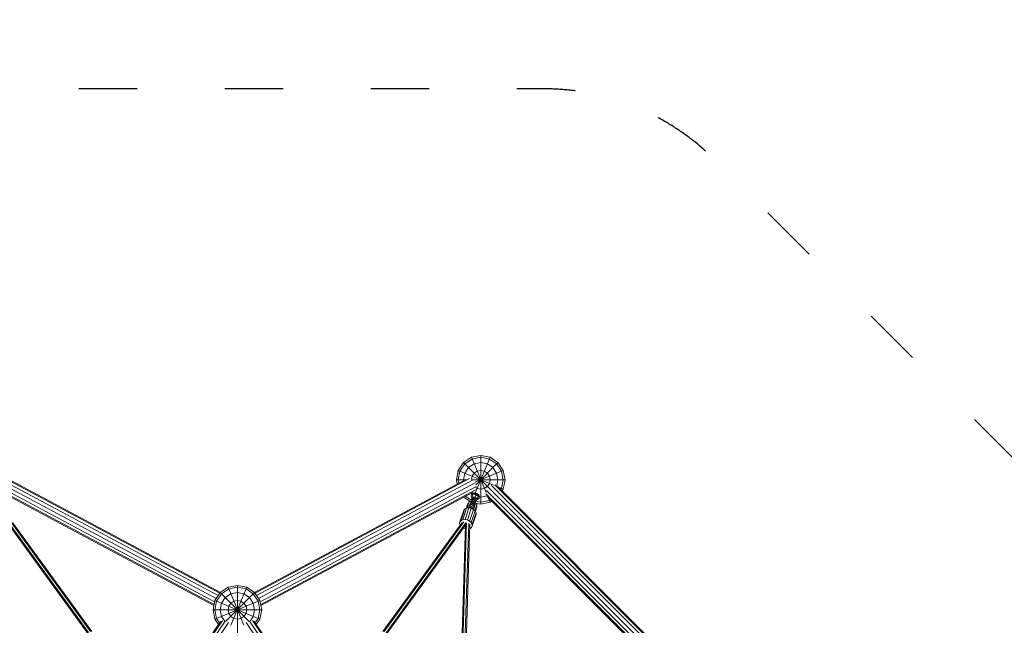
# Model space of a CAD drawing. Units: millimetres. Extents: x -6213 to 34796, y -2374 to 28330.
# Drawn here: x 10769 to 14814, y 15328 to 17816 of the extents above; entities that cross this region are included whole.
import ezdxf

# ---------------------------------------------------------------- set-up
doc = ezdxf.new("R2010")
doc.units = ezdxf.units.MM
doc.linetypes.add('ACAD_ISO03W100', pattern=[30, 12, -18])
for name, color, linetype, lineweight in [('InterSystem-dimension', 7, 'Continuous', 5), ('InterSystem-safety area', 7, 'ACAD_ISO03W100', 30), ('LINARIUM_Nr_Pióra__7', 7, 'Continuous', 0)]:
    doc.layers.add(name, color=color, linetype=linetype, lineweight=lineweight)
doc.styles.add('arial', font='arial.ttf')
doc.dimstyles.new('IS_1-50(mm)', dxfattribs={"dimtxt": 200, "dimasz": 200, "dimexe": 10, "dimexo": 50, "dimgap": 20, "dimtad": 1, "dimdec": 0, "dimrnd": 0.5, "dimzin": 0, "dimtxsty": 'arial', "dimcen": 100, "dimclrd": 256, "dimclre": 256, "dimclrt": 256, "dimadec": 1, "dimazin": 0, "dimtfac": 1, "dimtdec": 0, "dimtmove": 0, "dimatfit": 3, "dimfxl": 0, "dimtolj": 1, "dimtzin": 0, "dimlwd": -1, "dimlwe": -1, "dimarcsym": 0})

# ---------------------------------------------------------------- blocks, each defined once
blk = doc.blocks.new('*D9')
at = {"layer": 'Defpoints', "color": 0}
for p in [(-1284, 17532.4), (10407.2, 17532.4), (26484.9, 7189.8)]:
    blk.add_point(p, dxfattribs=at)
at = {"layer": 'InterSystem-dimension'}
for p, q in [((10357.2, 17532.4), (-1294, 17532.4)), ((-1284, 7389.8), (-1284, 17332.4)), ((26434.9, 7189.8), (-1294, 7189.8))]:
    blk.add_line(p, q, dxfattribs=at)
for points in [[(-1250.6, 17332.4), (-1317.3, 17332.4), (-1284, 17532.4)], [(-1317.3, 7389.8), (-1250.6, 7389.8), (-1284, 7189.8)]]:
    blk.add_solid(points, dxfattribs=at)
at = {"layer": 'InterSystem-dimension', "insert": (-1406.1, 12361.1), "char_height": 200, "attachment_point": 5, "rotation": 90, "style": 'arial'}
blk.add_mtext('\\A1;10343', dxfattribs=at)
blk = doc.blocks.new('*D10')
at = {"layer": 'Defpoints', "color": 0}
for p in [(26802.6, 18195.2), (5605.9, 13358.2), (26802.6, 9320.5)]:
    blk.add_point(p, dxfattribs=at)
at = {"layer": 'InterSystem-dimension'}
for p, q in [((5605.9, 13408.2), (5605.9, 18205.2)), ((5805.9, 18195.2), (26602.6, 18195.2)), ((26802.6, 9370.5), (26802.6, 18205.2))]:
    blk.add_line(p, q, dxfattribs=at)
for points in [[(5805.9, 18228.6), (5805.9, 18161.9), (5605.9, 18195.2)], [(26602.6, 18161.9), (26602.6, 18228.6), (26802.6, 18195.2)]]:
    blk.add_solid(points, dxfattribs=at)
at = {"layer": 'InterSystem-dimension', "insert": (16204.3, 18317.3), "char_height": 200, "attachment_point": 5, "style": 'arial'}
blk.add_mtext('\\A1;21197', dxfattribs=at)
blk = doc.blocks.new('duofourspitze 1')
at = {"layer": 'InterSystem-safety area', "ltscale": 20, "flags": 128}
blk.add_lwpolyline([(-374, -4606.6), (1256.1, -4606.6, 0.198912), (1963.2, -4313.7), (4313.7, -1963.2, 0.198912), (4606.6, -1256.1), (4606.6, 1256.1, 0.198912), (4313.7, 1963.2), (1963.2, 4313.7, 0.198912), (1256.1, 4606.6), (-1256.1, 4606.6, 0.198912), (-1963.2, 4313.7), (-4030, 2246.9, -0.198912), (-4737.1, 1954), (-5989.3, 1961.4, 0.414214), (-7543.3, 407.4), (-7543.3, -392.6, 0.414214), (-5989.3, -1946.6), (-5631.4, -1954)], format="xyb", dxfattribs=at)
at = {"layer": 'LINARIUM_Nr_Pióra__7', "linetype": 'Continuous'}
for p, q in [((961.7, 3092.4), (929.3, 3070.7)), ((934.7, 3065.3), (964.6, 3085.4)), ((1000, 3100), (961.7, 3092.4)), ((961.7, 3092.4), (1021.9, 2947.2)), ((964.6, 3085.4), (1000, 3092.4)), ((977.5, 2945.7), (1038.3, 3092.4)), ((1038.3, 3092.4), (1000, 3100)), ((1000, 2900), (1000, 3100)), ((1035.4, 3085.4), (1000, 3092.4)), ((1065.3, 3065.3), (1035.4, 3085.4)), ((1070.7, 3070.7), (1038.3, 3092.4)), ((900, 3000), (907.6, 3038.3)), ((907.6, 3038.3), (929.3, 3070.7)), ((907.6, 3038.3), (1052.8, 2978.1)), ((914.6, 3035.4), (907.6, 3000)), ((934.7, 3065.3), (914.6, 3035.4)), ((929.3, 3070.7), (3070.7, 929.3)), ((950, 3050), (934.7, 3027.1)), ((972.9, 3065.3), (950, 3050)), ((1000, 3070.7), (972.9, 3065.3)), ((972.9, 3027.1), (985.4, 3035.4)), ((975.2, 2989.7), (1092.4, 3038.3)), ((979.1, 2979.1), (1070.7, 3070.7)), ((1000, 3038.3), (985.4, 3035.4)), ((1000, 3070.7), (1027.1, 3065.3)), ((1014.6, 3035.4), (1000, 3038.3)), ((1027.1, 3027.1), (1014.6, 3035.4)), ((1027.1, 3065.3), (1050, 3050)), ((1065.3, 3027.1), (1050, 3050)), ((1065.3, 3065.3), (1085.4, 3035.4)), ((1070.7, 3070.7), (1092.4, 3038.3)), ((1092.4, 3000), (1085.4, 3035.4)), ((1100, 3000), (1092.4, 3038.3)), ((-78.6, 2525), (-966.6, 2999.2)), ((-953.9, 3004.8), (-72.4, 2534.1)), ((-69.8, 2537.3), (-940.9, 3002.5)), ((69.8, 2537.3), (940.9, 3002.5)), ((72.4, 2534.1), (953.9, 3004.8)), ((78.6, 2525), (966.6, 2999.2)), ((900, 3000), (903.5, 2982.5)), ((900, 3000), (936.3, 3000)), ((907.6, 3000), (910.4, 2986.1)), ((934.7, 3027.1), (929.3, 3000)), ((930, 2996.6), (929.3, 3000)), ((964.6, 3014.6), (961.9, 3000.6)), ((963.9, 3000), (1100, 3000)), ((972.9, 3027.1), (964.6, 3014.6)), ((1027.1, 3027.1), (1035.4, 3014.6)), ((1035.4, 3014.6), (1038.3, 3000)), ((1035.4, 2985.4), (1038.3, 3000)), ((1070.7, 3000), (1065.3, 3027.1)), ((1065.7, 2974.9), (1070.7, 3000)), ((1085.4, 2964.6), (1092.4, 3000)), ((1100, 3000), (1092.4, 2961.7)), ((-93.5, 2498.9), (-980.8, 2972.8)), ((-978.3, 2959), (-95.7, 2487.6)), ((-86.9, 2512.4), (-977.1, 2987.8)), ((86.9, 2512.4), (977.1, 2987.8)), ((93.5, 2498.9), (980.8, 2972.8)), ((978.3, 2959), (95.7, 2487.6)), ((979.5, 2968.5), (985.4, 2964.6)), ((985.4, 2964.6), (1000, 2961.7)), ((1014.6, 2964.6), (1000, 2961.7)), ((1027.1, 2972.9), (1014.6, 2964.6)), ((1023, 2955.8), (1920.8, 2058)), ((1035.4, 2985.4), (1027.1, 2972.9)), ((1942, 2079.2), (1044.2, 2977)), ((1951.3, 2085.4), (1057.6, 2979.1)), ((1068.3, 2974.1), (1954.7, 2087.7)), ((1072.4, 2970), (1092.4, 2961.7)), ((1085.4, 2964.6), (1082.3, 2960.1)), ((1087.7, 2954.7), (1092.4, 2961.7)), ((-969.4, 2949.6), (-96.5, 2483.5)), ((969.4, 2949.6), (96.5, 2483.5)), ((960.9, 2908.1), (930.2, 2928.7)), ((963.4, 2915.5), (937.6, 2932.7)), ((958.9, 2944), (963, 2941.3)), ((960.3, 2906.2), (965.9, 2923.1)), ((962.1, 2938.7), (960.6, 2935.4)), ((961.5, 2938.1), (960.6, 2935.4)), ((960.6, 2931.8), (960.6, 2935.4)), ((960.6, 2931.8), (962, 2928.1)), ((961.4, 2919.8), (967.7, 2938.6)), ((964.1, 2917.6), (961.4, 2919.8)), ((963, 2941.4), (961.5, 2938.1)), ((961.7, 2905.7), (968.4, 2925.7)), ((962, 2928.1), (963.5, 2926.2)), ((962.1, 2938.7), (963, 2941.4)), ((964.9, 2941.2), (962.1, 2938.7)), ((965.8, 2943.9), (963, 2941.4)), ((964.3, 2928.5), (976.4, 2929.2)), ((965.8, 2943.9), (964.9, 2941.2)), ((964.9, 2941.2), (968.8, 2942.8)), ((972.9, 2926.4), (965.5, 2904.4)), ((969.7, 2945.5), (965.8, 2943.9)), ((979.8, 2939.4), (967.7, 2938.6)), ((969.7, 2945.5), (968.8, 2942.8)), ((968.8, 2942.8), (973.4, 2943.4)), ((974.3, 2946.1), (969.7, 2945.5)), ((970.2, 2902.8), (977.6, 2924.8)), ((973.4, 2943.4), (974.3, 2946.1)), ((973.4, 2943.4), (978.3, 2942.8)), ((974, 2901.6), (980.7, 2921.7)), ((979.2, 2945.6), (974.3, 2946.1)), ((981.1, 2918.1), (975.5, 2901.1)), ((976.4, 2929.2), (979.8, 2939.4)), ((976.4, 2929.2), (985.6, 2921.3)), ((978.3, 2942.8), (979.2, 2945.6)), ((983.1, 2941.2), (978.3, 2942.8)), ((984, 2944), (979.2, 2945.6)), ((989, 2931.5), (979.8, 2939.4)), ((982.8, 2912.7), (989, 2931.5)), ((984, 2944), (983.1, 2941.2)), ((983.1, 2941.2), (987.4, 2938.7)), ((988.3, 2941.4), (984, 2944)), ((984.9, 2919.1), (987.2, 2919.7)), ((987.2, 2919.7), (990.6, 2921.8)), ((987.4, 2938.7), (988.3, 2941.4)), ((987.4, 2938.7), (990.7, 2935.5)), ((991.6, 2938.2), (988.3, 2941.4)), ((992.8, 2924.7), (990.6, 2921.8)), ((990.7, 2935.5), (991.6, 2938.2)), ((990.7, 2935.5), (992.8, 2931.9)), ((993.7, 2934.6), (991.6, 2938.2)), ((993.7, 2934.6), (992.8, 2931.9)), ((992.8, 2931.9), (993.5, 2928.2)), ((992.8, 2924.7), (993.5, 2928.2)), ((993.7, 2927.4), (992.8, 2924.7)), ((993.5, 2928.2), (994.4, 2930.9)), ((994.4, 2930.9), (993.7, 2934.6)), ((993.7, 2927.4), (994.4, 2930.9)), ((994.3, 2930.4), (1000, 2929.3)), ((1000, 2929.3), (1025.1, 2934.3)), ((1035.4, 2914.6), (1000, 2907.6)), ((1020.9, 2942.4), (1914.6, 2048.7)), ((1025.9, 2931.7), (1912.3, 2045.3)), ((1030, 2927.6), (1038.3, 2907.6)), ((1039.9, 2917.7), (1035.4, 2914.6)), ((929.9, 2874.9), (914.1, 2827.3)), ((934.6, 2880.3), (918.8, 2832.7)), ((942, 2883.7), (926.2, 2836.1)), ((929.9, 2874.9), (934.6, 2880.3)), ((934.6, 2880.3), (942, 2883.7)), ((951.2, 2884.4), (935.3, 2836.9)), ((941.7, 2887.7), (946.8, 2902.7)), ((943.2, 2887.2), (941.7, 2887.7)), ((942, 2883.7), (951.2, 2884.4)), ((942.2, 2889.1), (943.6, 2888.7)), ((942.7, 2885.7), (948.6, 2903.5)), ((942.7, 2885.7), (944.1, 2885.2)), ((944.3, 2886.1), (942.9, 2886.5)), ((944.6, 2891.5), (943.2, 2892)), ((943.5, 2888.2), (944.9, 2887.7)), ((943.6, 2883.8), (952.9, 2911.6)), ((945.2, 2887.8), (943.9, 2883.8)), ((945.6, 2889.9), (944.2, 2890.4)), ((945.8, 2895.1), (944.4, 2895.5)), ((945.7, 2886.4), (944.8, 2883.9)), ((945, 2835), (960.9, 2882.6)), ((946.5, 2892.6), (945.1, 2893.1)), ((945.2, 2887.8), (945.4, 2889.2)), ((945.7, 2886.4), (945.2, 2887.8)), ((945.5, 2899), (946.9, 2898.5)), ((946.6, 2885.1), (945.7, 2886.4)), ((946.1, 2895.9), (947.5, 2895.4)), ((946.6, 2885.1), (946.3, 2884)), ((947.8, 2901.1), (946.4, 2901.6)), ((947.8, 2884.2), (946.6, 2885.1)), ((946.8, 2902.7), (948.2, 2902.3)), ((947, 2898.6), (948.4, 2898.1)), ((947.7, 2900.9), (949.1, 2900.4)), ((948.3, 2902.6), (949.7, 2902.1)), ((950, 2903), (948.6, 2903.5)), ((948.6, 2903.5), (950, 2903.1)), ((950.1, 2884.3), (958.6, 2909.7)), ((951.1, 2887.3), (971.5, 2880.5)), ((951.2, 2884.4), (960.9, 2882.6)), ((953.8, 2888.4), (951.7, 2889.1)), ((952.7, 2911), (958.4, 2909.1)), ((952.9, 2911.6), (958.6, 2909.7)), ((955, 2892), (952.9, 2892.7)), ((953.2, 2886.6), (959.8, 2906.3)), ((953.8, 2830.7), (969.7, 2878.3)), ((956.2, 2895.4), (954, 2896.2)), ((970.1, 2883.4), (954, 2888.7)), ((957.1, 2898), (954.9, 2898.8)), ((955.3, 2899.9), (957.4, 2899.2)), ((955.5, 2893.5), (971.7, 2888.1)), ((957, 2898), (973.2, 2892.6)), ((958.3, 2901.9), (974.5, 2896.5)), ((959.3, 2904.7), (975.4, 2899.4)), ((975.9, 2900.9), (959.8, 2906.3)), ((959.8, 2906.3), (975.9, 2900.9)), ((969.7, 2878.3), (960.9, 2882.6)), ((969.4, 2881.2), (975.9, 2900.9)), ((969.7, 2878.3), (976.6, 2872.2)), ((970, 2883), (972.1, 2882.3)), ((970.5, 2877.5), (979, 2902.9)), ((973.3, 2885.9), (971.2, 2886.6)), ((974.5, 2889.4), (972.3, 2890.1)), ((973.8, 2876), (972.3, 2876)), ((975.3, 2892), (973.2, 2892.7)), ((973.4, 2875), (973.8, 2876)), ((975.7, 2893.1), (973.6, 2893.8)), ((975.3, 2876.5), (973.8, 2876)), ((974.5, 2874), (975.3, 2876.5)), ((975.2, 2873.4), (976.5, 2877.4)), ((975.3, 2876.5), (976.5, 2877.4)), ((975.4, 2873.2), (984.7, 2901)), ((977.3, 2874.1), (975.9, 2874.6)), ((976.2, 2875.4), (977.6, 2875)), ((976.5, 2877.4), (977.2, 2878.6)), ((976.7, 2904.6), (1000, 2900)), ((976.7, 2877.1), (978.1, 2876.6)), ((977.3, 2874.1), (983.3, 2892)), ((977.5, 2879.3), (978.9, 2878.9)), ((977.8, 2875.7), (979.2, 2875.2)), ((978.3, 2882), (979.8, 2881.5)), ((978.3, 2877.1), (979.7, 2876.6)), ((978.8, 2902.3), (984.5, 2900.4)), ((979, 2911.8), (1000, 2907.6)), ((984.7, 2901), (979, 2902.9)), ((979.2, 2875.2), (984.3, 2890.2)), ((979.2, 2879.9), (980.7, 2879.5)), ((982.8, 2912.7), (979.3, 2912.5)), ((979.3, 2884.8), (980.7, 2884.3)), ((981.6, 2887), (980.2, 2887.5)), ((980.4, 2883.5), (981.9, 2883)), ((982.4, 2889.3), (981, 2889.8)), ((981.5, 2891.5), (982.9, 2891)), ((981.6, 2887), (983, 2886.5)), ((981.8, 2892.4), (983.2, 2891.9)), ((983.3, 2892), (981.8, 2892.4)), ((983.9, 2889.1), (982.5, 2889.6)), ((984.3, 2890.2), (982.8, 2890.7)), ((1038.3, 2907.6), (1000, 2900)), ((1038.3, 2907.6), (1045.3, 2912.3)), ((918.8, 2832.7), (914.1, 2827.3)), ((926.2, 2836.1), (918.8, 2832.7)), ((935.3, 2836.9), (926.2, 2836.1)), ((945, 2835), (935.3, 2836.9)), ((953.8, 2830.7), (945, 2835)), ((960.7, 2824.6), (976.6, 2872.2)), ((964.6, 2817.4), (980.5, 2865)), ((981, 2857.9), (965.1, 2810.3)), ((976.6, 2872.2), (980.5, 2865)), ((981, 2857.9), (980.5, 2865)), ((-611.7, 2372.7), (-939.3, 2823.6)), ((-937.7, 2813.7), (-614.7, 2369.2)), ((-603.3, 2376.5), (-931.1, 2827.7)), ((-923.8, 2825.2), (-597.8, 2376.5)), ((597.8, 2376.5), (923.8, 2825.2)), ((603.2, 2376.3), (931.1, 2827.7)), ((610.9, 2371.6), (939.3, 2823.6)), ((937.7, 2813.7), (613.8, 2368)), ((914.1, 2827.3), (912.8, 2820.4)), ((912.8, 2820.4), (915, 2813.2)), ((915, 2813.2), (915, 2813.1)), ((922.2, 2326.1), (937.7, 2813.7)), ((941.5, 2822.9), (925.8, 2328.2)), ((928.5, 2801.1), (937.2, 2798.2)), ((934.8, 2328.3), (950.4, 2822)), ((937.7, 2813.7), (939.7, 2820.3)), ((940.1, 2325.4), (955.6, 2815.9)), ((960.7, 2824.6), (953.8, 2830.7)), ((955.1, 2799.3), (955.9, 2799.5)), ((955.9, 2799.5), (962, 2804)), ((964.6, 2817.4), (960.7, 2824.6)), ((962, 2804), (965.1, 2810.3)), ((965.1, 2810.3), (964.6, 2817.4)), ((-70.7, 2536.7), (-38.3, 2558.4)), ((-35.4, 2551.4), (-65.3, 2531.3)), ((-38.3, 2558.4), (0, 2566)), ((-38.3, 2558.4), (26.3, 2402.5)), ((-35.4, 2551.4), (0, 2558.4)), ((-26.3, 2402.5), (38.3, 2558.4)), ((0, 2566), (38.3, 2558.4)), ((0, 2291.9), (0, 2566)), ((0, 2558.4), (35.4, 2551.4)), ((65.3, 2531.3), (35.4, 2551.4)), ((70.7, 2536.7), (38.3, 2558.4)), ((-92.4, 2504.3), (-70.7, 2536.7)), ((-65.3, 2531.3), (-85.4, 2501.4)), ((-70.7, 2536.7), (48.3, 2417.7)), ((-65.3, 2493.1), (-50, 2516)), ((-27.1, 2531.3), (-50, 2516)), ((-48.3, 2417.7), (70.7, 2536.7)), ((0, 2536.7), (-27.1, 2531.3)), ((0, 2536.7), (27.1, 2531.3)), ((50, 2516), (27.1, 2531.3)), ((65.3, 2493.1), (50, 2516)), ((65.3, 2531.3), (85.4, 2501.4)), ((92.4, 2504.3), (70.7, 2536.7)), ((-100, 2466), (-92.4, 2504.3)), ((-92.4, 2427.7), (92.4, 2504.3)), ((-92.4, 2504.3), (92.4, 2427.7)), ((-92.4, 2466), (-85.4, 2501.4)), ((-70.7, 2466), (-65.3, 2493.1)), ((-38.3, 2466), (-35.4, 2480.6)), ((-35.4, 2480.6), (-27.1, 2493.1)), ((-27.1, 2493.1), (-14.6, 2501.4)), ((0, 2504.3), (-14.6, 2501.4)), ((14.6, 2501.4), (0, 2504.3)), ((27.1, 2493.1), (14.6, 2501.4)), ((35.4, 2480.6), (27.1, 2493.1)), ((35.4, 2480.6), (38.3, 2466)), ((70.7, 2466), (65.3, 2493.1)), ((85.4, 2501.4), (92.4, 2466)), ((100, 2466), (92.4, 2504.3)), ((-100, 2466), (100, 2466)), ((-92.4, 2427.7), (-100, 2466)), ((-92.4, 2466), (-85.4, 2430.6)), ((-77.6, 2405.5), (-92.4, 2427.7)), ((-85.4, 2430.6), (-73, 2412.2)), ((-70.7, 2466), (-65.3, 2438.9)), ((-65.3, 2438.9), (-51.9, 2418.9)), ((-38.3, 2466), (-35.4, 2451.4)), ((-27.1, 2438.9), (-35.4, 2451.4)), ((-27.1, 2438.9), (-14.6, 2430.6)), ((-14.6, 2430.6), (0, 2427.7)), ((0, 2427.7), (14.6, 2430.6)), ((14.6, 2430.6), (27.1, 2438.9)), ((35.4, 2451.4), (27.1, 2438.9)), ((38.3, 2466), (35.4, 2451.4)), ((51.9, 2418.9), (65.3, 2438.9)), ((70.7, 2466), (65.3, 2438.9)), ((85.4, 2430.6), (73, 2412.2)), ((77.6, 2405.5), (92.4, 2427.7)), ((85.4, 2430.6), (92.4, 2466)), ((100, 2466), (92.4, 2427.7)), ((-69.1, 2418), (-971.9, 1094.4)), ((-967.6, 1093.6), (-61.5, 2421.9)), ((-957.2, 1089.4), (-50.3, 2418.9)), ((-36, 2413.2), (-944.7, 1081)), ((36, 2413.2), (944.7, 1081)), ((50.3, 2418.9), (957.2, 1089.4)), ((61.5, 2421.9), (967.6, 1093.6)), ((971.9, 1094.4), (69.1, 2418))]:
    blk.add_line(p, q, dxfattribs=at)

msp = doc.modelspace()

# ---------------------------------------------------------------- block references
msp.add_blockref('duofourspitze 1', (11663.3, 12925.8))

# ---------------------------------------------------------------- dimensions: what is measured, and where the dimension line sits
at = {"layer": 'InterSystem-dimension'}
dim = msp.add_linear_dim(base=(26802.6, 18195.2), p1=(5605.9, 13358.2), p2=(26802.6, 9320.5), dimstyle='IS_1-50(mm)', dxfattribs=at)
dim.commit()
dim.dimension.update_dxf_attribs({"geometry": '*D10', "text_midpoint": (16204.3, 18317.3)})
dim = msp.add_linear_dim(base=(-1284, 17532.4), p1=(26484.9, 7189.8), p2=(10407.2, 17532.4), angle=90, dimstyle='IS_1-50(mm)', dxfattribs=at)
dim.commit()
dim.dimension.update_dxf_attribs({"geometry": '*D9', "text_midpoint": (-1406.1, 12361.1)})

doc.saveas('drawing.dxf')
